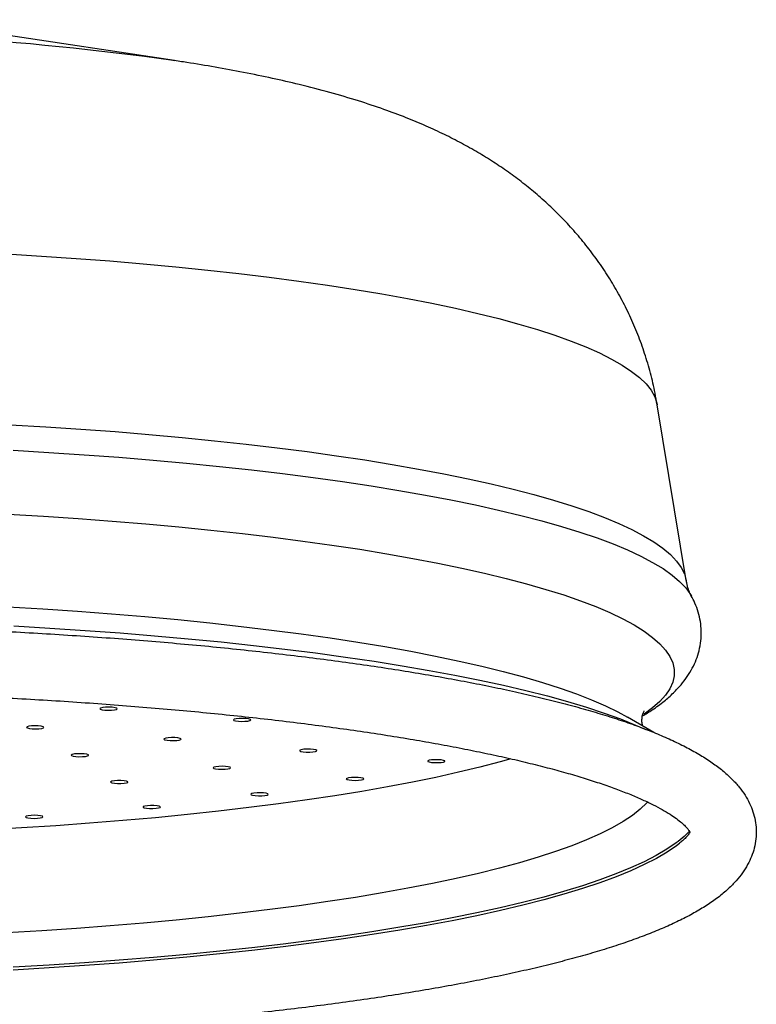
# Paper-space layout "Croisillon goutte d'eau" of a CAD drawing. Units: millimetres. Extents: x 10 to 200, y 13 to 287.
# Drawn here: x 60 to 63, y 197 to 202 of the extents above; entities that cross this region are included whole.
import ezdxf

# ---------------------------------------------------------------- set-up
doc = ezdxf.new("R2010")
doc.units = ezdxf.units.MM

psp = doc.layouts.new("Croisillon goutte d'eau")

# ---------------------------------------------------------------- linework, layer by layer
at = {"color": 7, "linetype": 'Continuous', "lineweight": 25}
for p, q in [((60.5443, 201.7417), (59.2565, 201.9368)), ((60.5375, 201.7427), (60.5443, 201.7417)), ((62.9889, 199.2578), (62.8505, 200.0969)), ((63.0137, 199.1839), (63.0143, 199.1827)), ((62.8344, 198.5316), (62.7082, 198.6055))]:
    psp.add_line(p, q, dxfattribs=at)
at = {"color": 1, "linetype": 'Continuous', "lineweight": 25, "flags": 128}
for points in [[(59.7429, 200.8177), (59.9099, 200.8077), (60.0744, 200.7965), (60.2363, 200.7842), (60.3953, 200.7708), (60.5512, 200.7563), (60.7036, 200.7408), (60.8524, 200.7243), (60.9974, 200.7067), (61.1383, 200.6882), (61.2749, 200.6688), (61.407, 200.6484), (61.5344, 200.6271), (61.6568, 200.605), (61.7742, 200.5821), (61.8863, 200.5583), (61.9929, 200.5339), (62.094, 200.5087), (62.1893, 200.4829), (62.2786, 200.4564), (62.3619, 200.4293), (62.439, 200.4017), (62.5098, 200.3736), (62.5742, 200.345), (62.6321, 200.316), (62.6834, 200.2867), (62.728, 200.257), (62.7659, 200.227), (62.797, 200.1968), (62.8212, 200.1664), (62.8385, 200.1359), (62.8489, 200.1052), (62.8505, 200.0969)], [(59.7602, 200.0022), (59.9295, 199.9922), (60.0964, 199.9811), (60.2608, 199.9689), (60.4223, 199.9555), (60.5807, 199.9412), (60.7358, 199.9257), (60.8874, 199.9093), (61.0352, 199.8918), (61.179, 199.8734), (61.3187, 199.854), (61.4539, 199.8337), (61.5845, 199.8124), (61.7103, 199.7904), (61.8311, 199.7675), (61.9468, 199.7438), (62.0571, 199.7194), (62.1619, 199.6942), (62.2611, 199.6684), (62.3544, 199.6419), (62.4418, 199.6148), (62.5231, 199.5872), (62.5983, 199.559), (62.6671, 199.5304), (62.7295, 199.5013), (62.7854, 199.4718), (62.8347, 199.4419), (62.8774, 199.4118), (62.9133, 199.3814), (62.9425, 199.3508), (62.9648, 199.32), (62.9803, 199.289), (62.9889, 199.258), (62.9889, 199.2579)], [(59.7738, 199.8802), (59.9447, 199.8701), (60.1133, 199.8589), (60.2792, 199.8465), (60.4422, 199.8331), (60.6022, 199.8185), (60.7588, 199.803), (60.9119, 199.7863), (61.0611, 199.7687), (61.2063, 199.7501), (61.3473, 199.7305), (61.4838, 199.71), (61.6157, 199.6886), (61.7427, 199.6663), (61.8647, 199.6432), (61.9815, 199.6193), (62.0929, 199.5946), (62.1987, 199.5692), (62.2988, 199.5432), (62.3931, 199.5164), (62.4813, 199.4891), (62.5634, 199.4612), (62.6393, 199.4327), (62.7087, 199.4038), (62.7717, 199.3744), (62.8282, 199.3446), (62.878, 199.3145), (62.9211, 199.2841), (62.9573, 199.2534), (62.9868, 199.2224), (63.0093, 199.1913), (63.0137, 199.1839)], [(59.7506, 199.5753), (59.9187, 199.5653), (60.0844, 199.5542), (60.2474, 199.542), (60.4077, 199.5287), (60.5648, 199.5143), (60.7186, 199.4989), (60.8689, 199.4825), (61.0153, 199.465), (61.1578, 199.4466), (61.296, 199.4272), (61.4299, 199.407), (61.559, 199.3858), (61.6834, 199.3638), (61.8028, 199.3409), (61.9169, 199.3173), (62.0257, 199.2929), (62.129, 199.2679), (62.2266, 199.2421), (62.3184, 199.2157), (62.4042, 199.1887), (62.4839, 199.1611), (62.5574, 199.133), (62.6246, 199.1045), (62.6853, 199.0755), (62.7395, 199.0461), (62.7872, 199.0164), (62.8281, 198.9864), (62.8623, 198.9562), (62.8898, 198.9257), (62.9104, 198.8951), (62.9242, 198.8643), (62.9311, 198.8335), (62.9311, 198.8026), (62.9242, 198.7718), (62.9104, 198.7411), (62.8898, 198.7104), (62.8623, 198.68), (62.8281, 198.6497), (62.7872, 198.6197), (62.7845, 198.6179)], [(59.7479, 199.1321), (59.9155, 199.1221), (60.0807, 199.1109), (60.2433, 199.0986), (60.4031, 199.0853), (60.5597, 199.0709), (60.7129, 199.0554), (60.8626, 199.0389), (61.0084, 199.0214), (61.1502, 199.0029), (61.2877, 198.9834), (61.4208, 198.9631), (61.5492, 198.9419), (61.6727, 198.9198), (61.7912, 198.8969), (61.9044, 198.8732), (62.0122, 198.8487), (62.1144, 198.8236), (62.211, 198.7978), (62.3016, 198.7713), (62.3862, 198.7443), (62.4647, 198.7167), (62.5369, 198.6885), (62.6028, 198.66), (62.6621, 198.6309), (62.7082, 198.6055)], [(59.7778, 199.0408), (59.9494, 199.0308), (60.1186, 199.0197), (60.2853, 199.0074), (60.4492, 198.9941), (60.61, 198.9797), (60.7676, 198.9643), (60.9216, 198.9478), (61.072, 198.9303), (61.2184, 198.9118), (61.3606, 198.8924), (61.4985, 198.8721), (61.6318, 198.8508), (61.7604, 198.8287), (61.884, 198.8058), (62.0025, 198.782), (62.1157, 198.7575), (62.2235, 198.7322), (62.3256, 198.7063), (62.422, 198.6797), (62.5124, 198.6525), (62.5969, 198.6247), (62.6752, 198.5964), (62.7472, 198.5676), (62.7951, 198.5465)], [(62.8038, 198.1998), (62.8006, 198.1962), (62.7695, 198.166), (62.7316, 198.136), (62.6869, 198.1063), (62.6356, 198.0769), (62.5777, 198.0479), (62.5132, 198.0193), (62.4423, 197.9911), (62.3652, 197.9635), (62.2818, 197.9364), (62.1924, 197.9099), (62.097, 197.8841), (61.9959, 197.8589), (61.8892, 197.8344), (61.777, 197.8106), (61.6595, 197.7877), (61.5369, 197.7655), (61.4095, 197.7443), (61.2773, 197.7239), (61.1406, 197.7044), (60.9996, 197.6858), (60.8545, 197.6683), (60.7055, 197.6517), (60.553, 197.6362), (60.397, 197.6217), (60.2379, 197.6083), (60.0758, 197.596), (59.9112, 197.5848), (59.7441, 197.5748)], [(63.0059, 198.0615), (62.9789, 198.035), (62.951, 198.0119)]]:
    psp.add_lwpolyline(points, dxfattribs=at)
at = {"color": 7, "linetype": 'Continuous', "lineweight": 25, "flags": 128}
for points in [[(60.2475, 198.6521), (60.2317, 198.6528), (60.2156, 198.6524), (60.2016, 198.6509), (60.1918, 198.6487), (60.1878, 198.646), (60.1901, 198.6432), (60.1983, 198.6407), (60.2113, 198.639), (60.2271, 198.6383), (60.2431, 198.6387), (60.2572, 198.6402), (60.2669, 198.6424), (60.271, 198.6451), (60.2687, 198.6479), (60.2605, 198.6504), (60.2475, 198.6521)], [(60.8857, 198.5987), (60.8699, 198.5994), (60.8538, 198.599), (60.8398, 198.5976), (60.83, 198.5953), (60.826, 198.5926), (60.8282, 198.5898), (60.8365, 198.5874), (60.8495, 198.5857), (60.8652, 198.585), (60.8813, 198.5854), (60.8953, 198.5868), (60.9051, 198.589), (60.9092, 198.5918), (60.9069, 198.5946), (60.8986, 198.597), (60.8857, 198.5987)], [(59.9079, 198.5618), (59.8941, 198.5632), (59.878, 198.5637), (59.8622, 198.563), (59.849, 198.5614), (59.8405, 198.559), (59.8379, 198.5562), (59.8417, 198.5534), (59.8512, 198.5512), (59.8651, 198.5497), (59.8811, 198.5492), (59.8969, 198.5499), (59.9101, 198.5515), (59.9186, 198.5539), (59.9212, 198.5567), (59.9174, 198.5595), (59.9079, 198.5618)], [(60.561, 198.5059), (60.5465, 198.5072), (60.5303, 198.5075), (60.5148, 198.5066), (60.5024, 198.5048), (60.4949, 198.5023), (60.4936, 198.4995), (60.4985, 198.4968), (60.509, 198.4946), (60.5234, 198.4933), (60.5396, 198.4931), (60.5551, 198.4939), (60.5676, 198.4958), (60.575, 198.4983), (60.5764, 198.5011), (60.5715, 198.5038), (60.561, 198.5059)], [(61.2084, 198.4511), (61.1937, 198.4523), (61.1774, 198.4524), (61.1622, 198.4515), (61.1502, 198.4495), (61.1434, 198.447), (61.1428, 198.4442), (61.1484, 198.4415), (61.1594, 198.4394), (61.1742, 198.4382), (61.1904, 198.4381), (61.2057, 198.4391), (61.2176, 198.441), (61.2244, 198.4436), (61.2251, 198.4464), (61.2195, 198.4491), (61.2084, 198.4511)], [(62.1518, 198.4064), (62.0996, 198.3917), (62.0033, 198.3663), (61.9012, 198.3416), (61.7936, 198.3177), (61.6806, 198.2944), (61.5624, 198.272), (61.4392, 198.2504), (61.3111, 198.2296), (61.1785, 198.2098), (61.0414, 198.1909), (60.9002, 198.1729), (60.7549, 198.1559), (60.6059, 198.1399), (60.4534, 198.125), (60.2976, 198.1111), (60.1388, 198.0983), (59.9772, 198.0866), (59.8131, 198.076), (59.6466, 198.0665)], [(60.1255, 198.428), (60.1131, 198.4298), (60.0976, 198.4307), (60.0814, 198.4305), (60.067, 198.4292), (60.0565, 198.427), (60.0515, 198.4243), (60.0529, 198.4215), (60.0604, 198.419), (60.0728, 198.4172), (60.0883, 198.4163), (60.1045, 198.4166), (60.1189, 198.4179), (60.1294, 198.42), (60.1344, 198.4227), (60.133, 198.4255), (60.1255, 198.428)], [(61.8185, 198.4009), (61.8035, 198.402), (61.7873, 198.402), (61.7722, 198.401), (61.7606, 198.399), (61.7542, 198.3964), (61.7541, 198.3936), (61.7602, 198.391), (61.7716, 198.389), (61.7865, 198.3879), (61.8028, 198.3878), (61.8179, 198.3889), (61.8295, 198.3909), (61.8358, 198.3935), (61.836, 198.3963), (61.8299, 198.3989), (61.8185, 198.4009)], [(60.8012, 198.3682), (60.7879, 198.3698), (60.772, 198.3705), (60.756, 198.37), (60.7423, 198.3685), (60.733, 198.3661), (60.7294, 198.3634), (60.7322, 198.3606), (60.741, 198.3582), (60.7543, 198.3566), (60.7702, 198.356), (60.7862, 198.3565), (60.7999, 198.358), (60.8092, 198.3603), (60.8127, 198.3631), (60.8099, 198.3658), (60.8012, 198.3682)], [(60.3153, 198.2993), (60.3039, 198.3013), (60.2889, 198.3024), (60.2726, 198.3024), (60.2576, 198.3013), (60.246, 198.2993), (60.2397, 198.2967), (60.2396, 198.2939), (60.2457, 198.2913), (60.2572, 198.2893), (60.2722, 198.2882), (60.2884, 198.2882), (60.3035, 198.2893), (60.315, 198.2912), (60.3213, 198.2938), (60.3214, 198.2967), (60.3153, 198.2993)], [(61.4351, 198.3157), (61.4212, 198.3172), (61.4052, 198.3176), (61.3894, 198.317), (61.3762, 198.3153), (61.3677, 198.3129), (61.3651, 198.3101), (61.3689, 198.3074), (61.3784, 198.3051), (61.3923, 198.3036), (61.4083, 198.3032), (61.4241, 198.3038), (61.4373, 198.3055), (61.4458, 198.3079), (61.4484, 198.3107), (61.4446, 198.3134), (61.4351, 198.3157)], [(60.9828, 198.2413), (60.9704, 198.2432), (60.9549, 198.244), (60.9387, 198.2438), (60.9243, 198.2425), (60.9138, 198.2403), (60.9088, 198.2376), (60.9102, 198.2348), (60.9177, 198.2323), (60.9301, 198.2305), (60.9456, 198.2296), (60.9618, 198.2299), (60.9762, 198.2312), (60.9867, 198.2333), (60.9916, 198.236), (60.9903, 198.2388), (60.9828, 198.2413)], [(60.4718, 198.1795), (60.4611, 198.1817), (60.4465, 198.1829), (60.4303, 198.1831), (60.4149, 198.1822), (60.4026, 198.1803), (60.3955, 198.1778), (60.3944, 198.175), (60.3996, 198.1723), (60.4103, 198.1702), (60.4249, 198.1689), (60.4411, 198.1687), (60.4565, 198.1697), (60.4688, 198.1715), (60.4759, 198.174), (60.477, 198.1769), (60.4718, 198.1795)], [(59.9134, 198.1316), (59.9046, 198.134), (59.8913, 198.1356), (59.8754, 198.1362), (59.8594, 198.1357), (59.8457, 198.1342), (59.8364, 198.1319), (59.833, 198.1291), (59.8358, 198.1264), (59.8446, 198.124), (59.858, 198.1224), (59.8738, 198.1218), (59.8898, 198.1223), (59.9035, 198.1238), (59.9128, 198.1261), (59.9163, 198.1289), (59.9134, 198.1316)], [(62.951, 198.0119), (62.9411, 198.0043), (62.8966, 197.974), (62.8455, 197.9439), (62.7877, 197.9142), (62.7234, 197.8849), (62.6527, 197.856), (62.5758, 197.8277), (62.4926, 197.7999), (62.4033, 197.7726), (62.3081, 197.746), (62.207, 197.72), (62.1004, 197.6947), (61.9882, 197.6701), (61.8707, 197.6463), (61.748, 197.6233), (61.6203, 197.6012), (61.4879, 197.5799), (61.3508, 197.5595), (61.2093, 197.54), (61.0637, 197.5215), (60.9141, 197.5039), (60.7607, 197.4874), (60.6037, 197.4719), (60.4435, 197.4574), (60.2802, 197.4441), (60.1141, 197.4318), (59.9454, 197.4206), (59.7743, 197.4106)], [(62.9565, 198.0021), (62.9419, 197.9909), (62.8974, 197.9605), (62.8462, 197.9305), (62.7885, 197.9008), (62.7242, 197.8715), (62.6535, 197.8426), (62.5765, 197.8142), (62.4933, 197.7864), (62.404, 197.7592), (62.3088, 197.7325), (62.2077, 197.7065), (62.101, 197.6812), (61.9888, 197.6567), (61.8713, 197.6329), (61.7486, 197.6099), (61.6209, 197.5877), (61.4884, 197.5664), (61.3513, 197.546), (61.2098, 197.5265), (61.0642, 197.508), (60.9145, 197.4904), (60.7611, 197.4739), (60.6041, 197.4584), (60.4439, 197.4439), (60.2805, 197.4305), (60.1144, 197.4183), (59.9456, 197.4071), (59.7745, 197.3971)]]:
    psp.add_lwpolyline(points, dxfattribs=at)
at = {"color": 1, "linetype": 'Continuous', "lineweight": 25}
psp.add_arc((58.4623, 186.6627), 15.2221, 82.16448, 90.4138, dxfattribs=at)
at = {"color": 7, "linetype": 'Continuous', "lineweight": 25}
for points, knots in [([(62.8497, 200.0973), (62.8467, 200.1159), (62.8386, 200.1669), (62.8188, 200.2488), (62.7913, 200.3424), (62.7582, 200.4336), (62.7202, 200.5219), (62.6775, 200.6072), (62.6305, 200.6891), (62.5794, 200.7676), (62.5247, 200.8423), (62.4667, 200.9131), (62.4059, 200.98), (62.3424, 201.043), (62.2767, 201.1022), (62.2088, 201.1576), (62.1389, 201.2095), (62.0668, 201.2582), (61.9921, 201.3042), (61.9141, 201.3479), (61.8319, 201.3898), (61.7438, 201.4305), (61.6477, 201.4705), (61.5405, 201.5106), (61.4196, 201.5509), (61.2855, 201.5902), (61.1485, 201.6256), (61.0109, 201.6572), (60.877, 201.6848), (60.7404, 201.71), (60.6277, 201.729), (60.5589, 201.7392), (60.5365, 201.7426)], [0, 0, 0, 0, 0.015668, 0.043038, 0.070283, 0.097418, 0.124458, 0.151417, 0.178312, 0.205158, 0.231978, 0.258798, 0.285658, 0.312612, 0.33974, 0.367155, 0.395014, 0.423526, 0.45297, 0.483709, 0.51622, 0.551132, 0.589281, 0.631756, 0.679717, 0.73327, 0.788756, 0.836071, 0.885633, 0.932769, 0.97809, 1, 1, 1, 1]), ([(63.0141, 199.1838), (63.0124, 199.1866), (63.0076, 199.1952), (62.9991, 199.2163), (62.9918, 199.2389), (62.9899, 199.2541), (62.9895, 199.258)], [0, 0, 0, 0, 0.177682, 0.524596, 0.880484, 1, 1, 1, 1]), ([(62.7796, 198.6108), (62.7956, 198.6204), (62.8326, 198.6428), (62.8814, 198.6792), (62.9268, 198.719), (62.9635, 198.7581), (62.9938, 198.7976), (63.0182, 198.838), (63.0372, 198.8794), (63.0513, 198.9232), (63.0596, 198.9691), (63.0616, 199.0165), (63.0573, 199.0628), (63.0469, 199.1075), (63.0322, 199.1487), (63.0191, 199.1732), (63.0129, 199.1848)], [0, 0, 0, 0, 0.079703, 0.184559, 0.27357, 0.354768, 0.42895, 0.497608, 0.56222, 0.62408, 0.689862, 0.753574, 0.816363, 0.879126, 0.942892, 1, 1, 1, 1]), ([(58.3524, 199.0497), (58.3219, 199.0497), (58.2334, 199.0496), (58.087, 199.0486), (57.9136, 199.0464), (57.7406, 199.0432), (57.5685, 199.0388), (57.3973, 199.0334), (57.2273, 199.0269), (57.0588, 199.0193), (56.8919, 199.0107), (56.7268, 199.0011), (56.5637, 198.9904), (56.4029, 198.9788), (56.2445, 198.9661), (56.0888, 198.9524), (55.9359, 198.9377), (55.786, 198.9221), (55.6393, 198.9056), (55.496, 198.8881), (55.3562, 198.8697), (55.2201, 198.8505), (55.0879, 198.8303), (54.9597, 198.8093), (54.8357, 198.7875), (54.7159, 198.7648), (54.6006, 198.7413), (54.4898, 198.717), (54.3837, 198.6919), (54.2822, 198.666), (54.1856, 198.6393), (54.0939, 198.6117), (54.007, 198.5832), (53.9251, 198.5538), (53.8481, 198.5234), (53.776, 198.4917), (53.7089, 198.4586), (53.6466, 198.4237), (53.5893, 198.3867), (53.5393, 198.3487), (53.497, 198.3101), (53.4627, 198.2719), (53.4348, 198.2332), (53.4129, 198.194), (53.3962, 198.1527), (53.3852, 198.1093), (53.3806, 198.0644), (53.3826, 198.0204), (53.3906, 197.9777), (53.4044, 197.9365), (53.4237, 197.8968), (53.4484, 197.8583), (53.4791, 197.8204), (53.5163, 197.7829), (53.5607, 197.7457), (53.6126, 197.709), (53.6715, 197.6732), (53.7366, 197.6387), (53.8071, 197.6056), (53.8827, 197.5739), (53.9632, 197.5435), (54.0485, 197.5142), (54.1387, 197.486), (54.2336, 197.4586), (54.3333, 197.4321), (54.4378, 197.4065), (54.5468, 197.3817), (54.6604, 197.3577), (54.7784, 197.3346), (54.9007, 197.3123), (55.0272, 197.2909), (55.1578, 197.2703), (55.2923, 197.2506), (55.4306, 197.2317), (55.5724, 197.2138), (55.7177, 197.1968), (55.8663, 197.1808), (56.0179, 197.1657), (56.1725, 197.1515), (56.3297, 197.1384), (56.4895, 197.1262), (56.6516, 197.1151), (56.8159, 197.105), (56.982, 197.0959), (57.1499, 197.0879), (57.3193, 197.0809), (57.4899, 197.075), (57.6617, 197.0701), (57.8343, 197.0663), (58.0075, 197.0636), (58.1812, 197.062), (58.3552, 197.0615), (58.5291, 197.0621), (58.7027, 197.0637), (58.876, 197.0664), (59.0485, 197.0702), (59.2202, 197.0751), (59.3908, 197.0811), (59.5601, 197.0881), (59.7279, 197.0962), (59.894, 197.1053), (60.0581, 197.1154), (60.2201, 197.1266), (60.3797, 197.1388), (60.5368, 197.1519), (60.6912, 197.1661), (60.8427, 197.1812), (60.991, 197.1973), (61.1361, 197.2143), (61.2777, 197.2322), (61.4157, 197.251), (61.5499, 197.2707), (61.6801, 197.2913), (61.8063, 197.3127), (61.9283, 197.335), (62.0459, 197.358), (62.159, 197.3819), (62.2675, 197.4066), (62.3714, 197.4321), (62.4704, 197.4584), (62.5647, 197.4855), (62.654, 197.5135), (62.7385, 197.5424), (62.818, 197.5724), (62.8926, 197.6034), (62.9622, 197.6357), (63.027, 197.6697), (63.0868, 197.7055), (63.1415, 197.7436), (63.1884, 197.7827), (63.2271, 197.822), (63.2579, 197.8604), (63.2825, 197.8994), (63.3013, 197.9389), (63.3149, 197.9805), (63.3226, 198.0239), (63.324, 198.0684), (63.319, 198.1118), (63.3081, 198.1538), (63.2917, 198.1943), (63.2698, 198.2334), (63.2423, 198.2715), (63.2086, 198.3092), (63.1679, 198.3465), (63.1199, 198.3835), (63.0645, 198.4199), (63.0025, 198.4551), (62.9347, 198.4889), (62.8617, 198.5213), (62.7837, 198.5523), (62.7009, 198.5822), (62.6132, 198.611), (62.5207, 198.6388), (62.4235, 198.6657), (62.3215, 198.6918), (62.2148, 198.717), (62.1035, 198.7414), (61.9878, 198.765), (61.8677, 198.7877), (61.7433, 198.8096), (61.6148, 198.8306), (61.4823, 198.8508), (61.346, 198.8701), (61.206, 198.8885), (61.0624, 198.9059), (60.9155, 198.9225), (60.7654, 198.9381), (60.6124, 198.9527), (60.4565, 198.9664), (60.298, 198.979), (60.137, 198.9907), (59.9739, 199.0014), (59.8087, 199.011), (59.6417, 199.0195), (59.4731, 199.0271), (59.303, 199.0335), (59.1318, 199.0389), (58.9596, 199.0433), (58.7867, 199.0465), (58.6132, 199.0487), (58.4683, 199.0496), (58.3814, 199.0497), (58.3524, 199.0497)], [0, 0, 0, 0, 0.002988, 0.0086655, 0.0143434, 0.0200214, 0.0256998, 0.0313786, 0.0370579, 0.042738, 0.048419, 0.0541009, 0.0597841, 0.0654686, 0.0711547, 0.0768426, 0.0825326, 0.0882251, 0.0939202, 0.0996186, 0.1053205, 0.1110267, 0.1167376, 0.1224542, 0.1281773, 0.1339079, 0.1396476, 0.1453978, 0.1511607, 0.1569387, 0.1627349, 0.1685532, 0.1743985, 0.180277, 0.1861965, 0.1921663, 0.1981967, 0.2042971, 0.2104686, 0.2166841, 0.2221863, 0.227305, 0.2320308, 0.2364269, 0.2405777, 0.2449942, 0.2492145, 0.2533315, 0.2574294, 0.2615767, 0.265862, 0.270376, 0.2752079, 0.2804298, 0.2860604, 0.2920261, 0.2981751, 0.3043521, 0.3104732, 0.316525, 0.3225126, 0.3284459, 0.3343349, 0.3401879, 0.3460119, 0.3518122, 0.3575931, 0.3633581, 0.3691099, 0.3748505, 0.3805819, 0.3863053, 0.392022, 0.397733, 0.4034391, 0.4091409, 0.414839, 0.4205339, 0.4262261, 0.4319159, 0.4376035, 0.4432893, 0.4489736, 0.4546565, 0.4603382, 0.466019, 0.4716989, 0.4773781, 0.4830568, 0.488735, 0.494413, 0.5000908, 0.5057686, 0.5114463, 0.5171243, 0.5228025, 0.528481, 0.5341601, 0.5398398, 0.5455203, 0.5512017, 0.5568842, 0.562568, 0.5682533, 0.5739402, 0.5796292, 0.5853203, 0.591014, 0.5967107, 0.6024108, 0.6081147, 0.6138231, 0.6195367, 0.6252563, 0.630983, 0.6367179, 0.6424625, 0.6482186, 0.6539885, 0.659775, 0.6655815, 0.6714123, 0.6772731, 0.6831706, 0.6891134, 0.6951116, 0.7011754, 0.7073115, 0.7135113, 0.7197022, 0.7250045, 0.7299058, 0.7344433, 0.7386961, 0.7427494, 0.7470538, 0.7512118, 0.7553127, 0.7594235, 0.7636264, 0.7680109, 0.772668, 0.7776818, 0.7831041, 0.7889122, 0.7949873, 0.8011692, 0.8073229, 0.8134106, 0.8194302, 0.8253902, 0.8313009, 0.8371715, 0.8430097, 0.8488216, 0.8546121, 0.8603849, 0.8661432, 0.8718893, 0.8776253, 0.8833526, 0.8890727, 0.8947865, 0.900495, 0.906199, 0.9118989, 0.9175954, 0.923289, 0.9289799, 0.9346686, 0.9403554, 0.9460404, 0.951724, 0.9574063, 0.9630875, 0.9687678, 0.9744474, 0.9801263, 0.9858048, 0.9914829, 0.9971608, 1, 1, 1, 1]), ([(58.3524, 198.7331), (58.3825, 198.733), (58.47, 198.7329), (58.6147, 198.732), (58.7862, 198.7298), (58.9572, 198.7266), (59.1273, 198.7223), (59.2964, 198.7169), (59.4643, 198.7105), (59.6307, 198.703), (59.7954, 198.6946), (59.9582, 198.6851), (60.1188, 198.6745), (60.2771, 198.663), (60.4328, 198.6506), (60.5858, 198.6372), (60.7358, 198.6228), (60.8826, 198.6075), (61.026, 198.5914), (61.1658, 198.5743), (61.3018, 198.5565), (61.4339, 198.5378), (61.5619, 198.5184), (61.6854, 198.4982), (61.8045, 198.4773), (61.9189, 198.4558), (62.0284, 198.4336), (62.1329, 198.4109), (62.2321, 198.3876), (62.326, 198.3639), (62.4143, 198.3398), (62.497, 198.3154), (62.5738, 198.2908), (62.6446, 198.2661), (62.7092, 198.2414), (62.7676, 198.2169), (62.8195, 198.1927), (62.8649, 198.1692), (62.9037, 198.1466), (62.9359, 198.1253), (62.9616, 198.1057), (62.9809, 198.0883), (62.9943, 198.0737), (63.0024, 198.0625), (63.0062, 198.0555), (63.0069, 198.0529), (63.0064, 198.0547), (63.0067, 198.0583), (63.0068, 198.0576), (63.0046, 198.0526), (62.9987, 198.0434), (62.9879, 198.0305), (62.9735, 198.016), (62.9601, 198.0053), (62.9543, 198.0007)], [0, 0, 0, 0, 0.010638, 0.030856, 0.051074, 0.071291, 0.091507, 0.111721, 0.131933, 0.152143, 0.172349, 0.192551, 0.212749, 0.232941, 0.253128, 0.273308, 0.29348, 0.313643, 0.333796, 0.353938, 0.374066, 0.394179, 0.414274, 0.43435, 0.454401, 0.474426, 0.494418, 0.514374, 0.534285, 0.554145, 0.573944, 0.593669, 0.613308, 0.632842, 0.652252, 0.671512, 0.690595, 0.709469, 0.728101, 0.746459, 0.764524, 0.782299, 0.799836, 0.817278, 0.834822, 0.852984, 0.872987, 0.898795, 0.917437, 0.934977, 0.951735, 0.969451, 0.986903, 1, 1, 1, 1]), ([(62.7813, 198.5627), (62.7804, 198.5661), (62.7779, 198.5749), (62.7767, 198.5943), (62.7795, 198.614), (62.7839, 198.6277), (62.7877, 198.6349), (62.788, 198.6353), (62.7881, 198.6355)], [0, 0, 0, 0, 0.125271, 0.322002, 0.526772, 0.700057, 0.86168, 1, 1, 1, 1])]:
    psp.add_open_spline(points, degree=3, knots=knots, dxfattribs=at)

doc.saveas('drawing.dxf')
